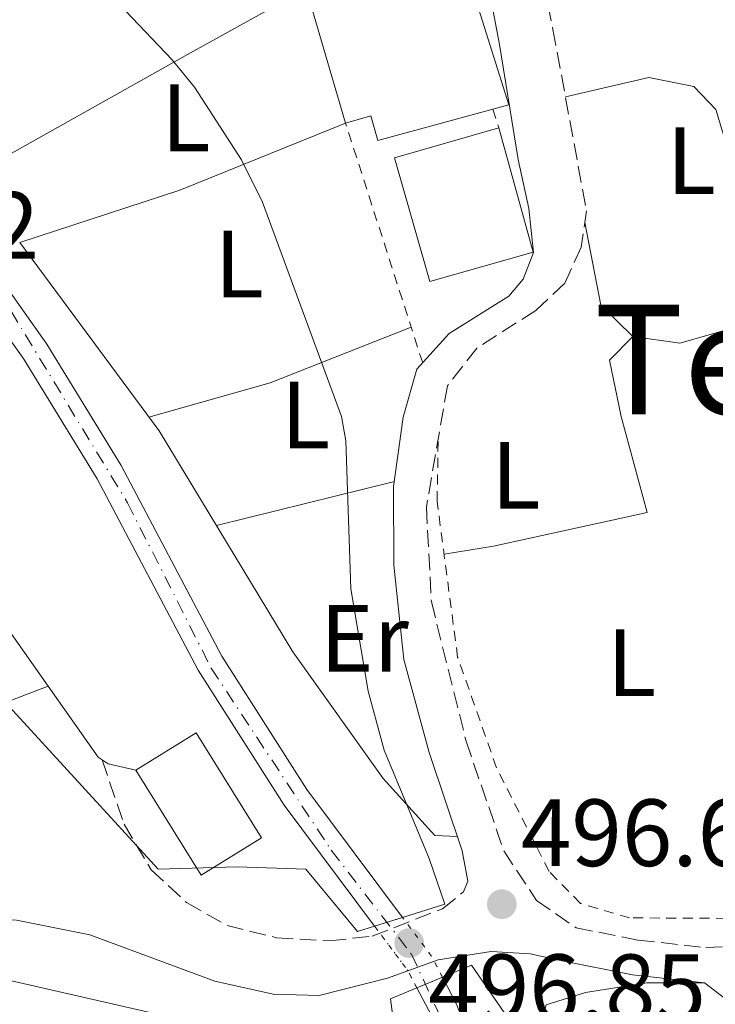
# Model space of a CAD drawing. Units: metres. Extents: x 576517 to 579944, y 4749679 to 4752030.
# Drawn here: x 578523 to 578596, y 4751590 to 4751693 of the extents above; entities that cross this region are included whole.
import ezdxf
from ezdxf.enums import TextEntityAlignment as Align

# ---------------------------------------------------------------- set-up
doc = ezdxf.new("R2010")
doc.units = ezdxf.units.M
doc.header["$MEASUREMENT"] = 0
for name, pattern in [('DGN Style 1', [1.045693079995523, 0.001739921930109024, -1.043953158065414]), ('DGN Style 2', [1.7399219301090239, 1.043953158065414, -0.6959687720436097]), ('DGN Style 3', [2.435890702152634, 1.739921930109024, -0.6959687720436097]), ('DGN Style 4', [2.7856150101045474, 1.391937544087219, -0.6959687720436097, 0.001739921930109024, -0.6959687720436097]), ('DGN Style 5', [1.217945351076317, 0.5219765790327072, -0.6959687720436097])]:
    doc.linetypes.add(name, pattern=pattern)
for name, color, linetype, lineweight in [('Balsa-alberca', 142, 'Continuous', 0), ('Camino', 7, 'DGN Style 3', 0), ('Cauce permanente', 151, 'Continuous', 13), ('Cauce permanente (área)', 142, 'Continuous', 13), ('Cauce permanente (área) no visto', 142, 'DGN Style 5', 0), ('Cauce permanente no visto', 142, 'DGN Style 1', 13), ('Cota de punto acotado terreno', 7, 'Continuous', 0), ('Curva de nivel intermedia', 30, 'Continuous', 0), ('Edificio', 1, 'Continuous', 13), ('Eje cauce permanente (área)', 70, 'DGN Style 4', 0), ('Etiqueta de uso rústico', 92, 'Continuous', 0), ('Línea  de muro-pared o tapia', 1, 'Continuous', 13), ('Línea de bordillo', 7, 'Continuous', 13), ('Línea de cambio de uso (parcela vista)', 92, 'Continuous', 0), ('Línea de pavimento', 1, 'Continuous', 0), ('Margen derecho', 7, 'Continuous', 0), ('Puente', 1, 'Continuous', 0), ('Punto acotado terreno (símbolo)', 7, 'Continuous', 0), ('Tela metálica o alambrada', 7, 'DGN Style 2', 0), ('Texto de Área (paraje) menor', 7, 'Continuous', 0), ('Valla', 7, 'DGN Style 2', 0)]:
    doc.layers.add(name, color=color, linetype=linetype, lineweight=lineweight)
doc.styles.add('Style-Arial', font='arial.ttf')

# ---------------------------------------------------------------- blocks, each defined once
blk = doc.blocks.new('5PATER')
at = {"layer": 'Balsa-alberca', "linetype": 'Continuous', "lineweight": 0}
h = blk.add_hatch(color=51, dxfattribs=at)
edge = h.paths.add_edge_path()
edge.add_ellipse((0, 0), major_axis=(-0.1095731443231308, -0.1110710700762829), ratio=0.9994222409660317, start_angle=0, end_angle=360)

msp = doc.modelspace()

# ---------------------------------------------------------------- linework, layer by layer
at = {"layer": 'Camino', "color": 7, "linetype": 'DGN Style 3', "lineweight": 0}
for points in [[(578563.829999998, 4751752.430000001, 496.8600000000006), (578568.0700000003, 4751739.15, 497.1199999999953), (578573.9100000008, 4751716.11, 497.7200000000012), (578578.8299999982, 4751692.030000002, 497.8999999999941), (578582.3500000008, 4751672.990000002, 498.9199999999984), (578581.7899999976, 4751669.150000001, 498.8399999999965), (578580.0699999987, 4751665.390000002, 498.8000000000029), (578577.0300000011, 4751662.510000001, 498.7400000000051), (578570.8700000009, 4751658.59, 498.5599999999977), (578567.7500000006, 4751654.590000002, 498.4400000000023), (578565.5500000012, 4751641.869999999, 497.9199999999984), (578566.0699999998, 4751631.949999999, 497.5200000000042), (578569.7100000009, 4751617.310000001, 496.8600000000006), (578573.6700000016, 4751605.790000001, 496.6600000000037), (578577.1099999994, 4751600.59, 496.6399999999995), (578581.269999999, 4751597.710000001, 496.8200000000071), (578587.7499999988, 4751596.430000001, 497.1399999999995), (578594.8700000001, 4751595.630000002, 497.4799999999958), (578608.3500000006, 4751596.190000001, 498.3800000000047), (578634.0700000006, 4751599.550000003, 500.5599999999976), (578678.03, 4751607.550000003, 503.8800000000047), (578690.870000001, 4751609.07, 504.6000000000058), (578694.1900000003, 4751610.270000001, 504.7400000000052)], [(578531.5199999984, 4751615.350000001, 495.1600000000035), (578533.8299999973, 4751608.590000002, 495.4400000000023), (578536.6700000004, 4751603.790000003, 495.7799999999987), (578540.3899999998, 4751600.350000001, 496), (578544.6299999978, 4751597.95, 496.6199999999953), (578549.8299999967, 4751596.670000001, 497.0399999999936), (578555.3900000001, 4751596.350000001, 496.8600000000006), (578559.8700000016, 4751596.83, 496.8800000000047), (578567.23, 4751599.710000001, 496.8200000000071), (578569.4299999992, 4751601.470000001, 496.7200000000012), (578569.9099999998, 4751602.59, 496.7200000000012)]]:
    msp.add_polyline3d(points, dxfattribs=at)
at = {"layer": 'Cauce permanente', "color": 151, "linetype": 'Continuous', "lineweight": 13}
for points in [[(578495.8700000001, 4751696.140000001, 491.4499999999971), (578499.9500000002, 4751692.539999999, 491.6900000000023), (578512.1699999999, 4751678.130000001, 491.9700000000012), (578525.7300000004, 4751658.99, 492.1300000000047), (578533.5099999999, 4751646.26, 492.25), (578544.0999999996, 4751626.210000001, 492.3300000000018), (578553.0199999996, 4751612.24, 492.4100000000035), (578563.0499999998, 4751598.800000001, 492.75), (578563.0499999998, 4751598.800000001, 496.4600000000065), (578560.1200000001, 4751597.880000001, 496.4499999999971), (578550.6299999999, 4751610.59, 492.4100000000035), (578541.5899999999, 4751624.75, 492.3300000000018), (578530.9900000002, 4751644.83, 492.25), (578523.3099999996, 4751657.390000001, 492.1300000000047), (578509.8700000001, 4751676.350000001, 491.9700000000012), (578497.8700000001, 4751690.51, 491.6900000000023), (578493.79, 4751694.109999999, 491.4499999999971)], [(578566.0700000003, 4751588.51, 492.929999999993), (578564.5499999998, 4751591.41, 492.8800000000047), (578567.2300000004, 4751592.529999999, 496.3899999999995), (578568.7199999997, 4751589.710000001, 492.929999999993), (578570.9900000002, 4751583.810000001, 493.0500000000029)]]:
    msp.add_polyline3d(points, dxfattribs=at)
at = {"layer": 'Cauce permanente (área)', "color": 142, "linetype": 'Continuous', "lineweight": 13}
for points in [[(578560.1200000001, 4751597.880000001, 492.7299999999959), (578550.6299999999, 4751610.59, 492.4100000000035), (578541.5899999999, 4751624.75, 492.3300000000018), (578530.9900000002, 4751644.83, 492.25), (578523.3099999996, 4751657.390000001, 492.1300000000047), (578509.8700000001, 4751676.350000001, 491.9700000000012), (578497.8700000001, 4751690.51, 491.6900000000023), (578493.79, 4751694.109999999, 491.4499999999971), (578477.1500000004, 4751713.789999999, 490.7700000000041), (578471.3899999997, 4751721.789999999, 490.5500000000029), (578467.6399999997, 4751729.710000001, 490.3899999999995), (578458.7999999998, 4751762.67, 490.0099999999948), (578453.7599999999, 4751787.07, 489.5500000000029)], [(578563.0499999998, 4751598.800000001, 492.75), (578553.0199999996, 4751612.24, 492.4100000000035), (578544.0999999996, 4751626.210000001, 492.3300000000018), (578533.5099999999, 4751646.26, 492.25), (578525.7300000004, 4751658.99, 492.1300000000047), (578512.1699999999, 4751678.130000001, 491.9700000000012), (578499.9500000002, 4751692.539999999, 491.6900000000023), (578495.8700000001, 4751696.140000001, 491.4499999999971), (578479.4400000004, 4751715.57, 490.7700000000041), (578473.9000000004, 4751723.27, 490.5500000000029), (578470.3700000001, 4751730.710000001, 490.3899999999995), (578461.6200000001, 4751763.34, 490.0099999999948), (578456.5999999996, 4751787.609999999, 489.5500000000029)], [(578588.8600000005, 4751402.49, 495.4100000000035), (578588.1500000004, 4751405.789999999, 495.3899999999995), (578586.5499999998, 4751415.029999999, 495.25), (578583.5899999999, 4751426.699999999, 494.9100000000035), (578580.3899999997, 4751434.480000001, 494.7700000000041), (578576.79, 4751445.26, 494.6100000000006), (578571.79, 4751457.970000001, 494.4700000000012), (578570.29, 4751463.680000001, 494.3899999999995), (578570.3300000001, 4751470, 494.2899999999936), (578572.4699999997, 4751481.75, 494.1699999999983), (578579.4600000001, 4751510.76, 493.7700000000041), (578580.8099999996, 4751517.300000001, 493.7100000000065), (578581.5700000003, 4751522.980000001, 493.7899999999936), (578581.4500000002, 4751530.550000001, 493.75), (578579.9000000004, 4751543.41, 493.570000000007), (578576.3799999999, 4751564.02, 493.3300000000018), (578570.9900000002, 4751583.810000001, 493.0500000000029), (578568.7199999997, 4751589.710000001, 492.929999999993), (578567.2300000004, 4751592.529999999, 492.8899999999995)], [(578586.7100000001, 4751399.76, 495.6300000000047), (578586.3499999996, 4751401.869999999, 495.6300000000047), (578584.79, 4751408.029999999, 495.429999999993), (578583.7100000001, 4751414.430000001, 495.25), (578580.8300000001, 4751425.789999999, 494.9100000000035), (578577.6699999999, 4751433.470000001, 494.7700000000041), (578574.0700000003, 4751444.27, 494.6100000000006), (578569.0300000003, 4751457.07, 494.4700000000012), (578567.3899999997, 4751463.310000001, 494.3899999999995), (578567.4299999997, 4751470.27, 494.2899999999936), (578569.6299999999, 4751482.350000001, 494.1699999999983), (578576.6299999999, 4751511.390000001, 493.7700000000041), (578577.9500000002, 4751517.789999999, 493.7100000000065), (578578.6699999999, 4751523.15, 493.7899999999936), (578578.5499999998, 4751530.350000001, 493.75), (578577.0300000003, 4751542.99, 493.570000000007), (578573.5499999998, 4751563.390000001, 493.3300000000018), (578568.2300000004, 4751582.91, 493.0500000000029), (578566.0700000003, 4751588.51, 492.929999999993), (578564.5499999998, 4751591.41, 492.8800000000047)]]:
    msp.add_polyline3d(points, dxfattribs=at)
at = {"layer": 'Cauce permanente (área) no visto', "color": 142, "linetype": 'DGN Style 5', "lineweight": 0, "extrusion": (-0.03198122408501482, 0.0009962997699694306, 0.9994879732607054), "elevation": -13276.64005910839, "flags": 128}
msp.add_lwpolyline([(-4767303.687355547, 430129.2097465215), (-4767305.899522245, 430127.9596191263), (-4767309.824160363, 430124.8343006376)], dxfattribs=at)
at = {"layer": 'Cauce permanente (área) no visto', "color": 142, "linetype": 'DGN Style 5', "lineweight": 0, "extrusion": (-0.04257698817020521, -0.005989918490953077, 0.9990752328803002), "elevation": -52602.75704848084, "flags": 128}
msp.add_lwpolyline([(-4624654.81092398, 1233758.055204412), (-4624656.746916207, 1233757.357469433), (-4624661.834986017, 1233754.566529518)], dxfattribs=at)
at = {"layer": 'Cauce permanente no visto', "color": 142, "linetype": 'DGN Style 1', "lineweight": 13}
msp.add_polyline3d([(578567.2300000004, 4751592.529999999, 492.8899999999995), (578567.2300000004, 4751592.529999999, 496.3899999999995), (578564.5499999998, 4751591.41, 496.4100000000035), (578563.5899999999, 4751593.230000001, 492.8500000000058), (578560.1200000001, 4751597.880000001, 492.7299999999959), (578563.0499999998, 4751598.800000001, 496.4600000000065), (578566.0499999998, 4751594.779999999, 492.8500000000058)], close=True, dxfattribs=at)
at = {"layer": 'Curva de nivel intermedia', "color": 30, "linetype": 'Continuous', "lineweight": 0, "elevation": 495, "flags": 128}
for points in [[(578567.4700000013, 4751600.189999999), (578565.8300000007, 4751604.99), (578561.13, 4751616.359999998), (578559.4300000013, 4751622.55), (578557.6299999999, 4751633.310000001), (578557.1100000012, 4751648.829999999), (578556.6300000006, 4751651.390000001), (578548.3499999993, 4751673.869999997), (578546.150000002, 4751678.340000001), (578541.2200000013, 4751685.970000002), (578538.8699999999, 4751688.83), (578523.5099999997, 4751704.99), (578520.5599999992, 4751708.940000001), (578519.3099999998, 4751711.470000001), (578517.7100000016, 4751716.41), (578517.0900000002, 4751721.359999998), (578517.3099999994, 4751725.149999999), (578522.3600000008, 4751755.470000001), (578523.6399999993, 4751760.3), (578526.400000002, 4751768.349999999), (578527.4000000011, 4751772.67), (578529.7999999995, 4751777.109999998), (578531.2000000009, 4751780.510000001), (578532.2200000002, 4751789.920000001)], [(578521.3900000007, 4751621.350000001), (578537.3900000001, 4751603.869999998), (578545.7100000017, 4751604.11), (578552.9100000013, 4751603.869999998), (578558.3099999992, 4751597.310000001)], [(578580.5800000007, 4751578.880000002), (578570.2699999998, 4751593.789999999)], [(578561.7900000017, 4751590.27), (578565.110000001, 4751565.07)]]:
    msp.add_lwpolyline(points, dxfattribs=at)
at = {"layer": 'Edificio', "color": 1, "linetype": 'Continuous', "lineweight": 13}
for points in [[(578574.1900000004, 4751684.109999999, 508.0899999999965), (578560.4500000002, 4751680.359999999, 507.429999999993), (578559.7199999997, 4751682.960000001, 507.6300000000047), (578557.0700000003, 4751682.180000001, 506.8500000000058), (578552.9199999999, 4751696.33, 506.4900000000052), (578555.9699999997, 4751697.230000001, 507.4700000000012), (578555.2300000004, 4751699.59, 507.6699999999983), (578568.0800000001, 4751703.609999999, 507.4700000000012)], [(578576.7599999999, 4751668.65, 504.929999999993), (578565.9100000003, 4751665.550000001, 505.1900000000023), (578562.1900000004, 4751678.539999999, 504.9900000000052), (578573.1500000004, 4751681.680000001, 504.9900000000052)], [(578548.2300000004, 4751607.140000001, 497.3099999999977), (578541.9000000004, 4751603.220000001, 497.1499999999942), (578535.0599999996, 4751614.27, 498.25), (578541.3899999997, 4751618.189999999, 497.5500000000029)]]:
    msp.add_polyline3d(points, close=True, dxfattribs=at)
at = {"layer": 'Edificio', "color": 51, "linetype": 'Continuous', "lineweight": 13}
for points in [[(578557.0700000003, 4751682.180000001, 506.8500000000058), (578552.9199999999, 4751696.33, 506.4900000000052), (578555.9699999997, 4751697.230000001, 507.4700000000012), (578555.2300000004, 4751699.59, 507.6699999999983), (578568.0800000001, 4751703.609999999, 507.4700000000012), (578574.1900000004, 4751684.109999999, 508.0899999999965), (578560.4500000002, 4751680.359999999, 507.429999999993), (578559.7199999997, 4751682.960000001, 507.6300000000047), (578557.0700000003, 4751682.180000001, 506.8500000000058)], [(578573.1500000004, 4751681.680000001, 504.9900000000052), (578576.7599999999, 4751668.65, 504.929999999993), (578565.9100000003, 4751665.550000001, 505.1900000000023), (578562.1900000004, 4751678.539999999, 504.9900000000052), (578573.1500000004, 4751681.680000001, 504.9900000000052)], [(578541.9000000004, 4751603.220000001, 497.1499999999942), (578535.0599999996, 4751614.27, 498.25), (578541.3899999997, 4751618.189999999, 497.5500000000029), (578548.2300000004, 4751607.140000001, 497.3099999999977), (578541.9000000004, 4751603.220000001, 497.1499999999942)]]:
    msp.add_polyline3d(points, dxfattribs=at)
at = {"layer": 'Eje cauce permanente (área)', "color": 70, "linetype": 'DGN Style 4', "lineweight": 0}
msp.add_polyline3d([(578454.5499999998, 4751792.630000001, 489.5200000000041), (578457.7699999996, 4751773.99, 489.8000000000029), (578465.3200000003, 4751743.07, 490.2400000000052), (578470.3799999999, 4751727.300000001, 490.4499999999971), (578474.3399999999, 4751719.869999999, 490.6199999999953), (578490.8099999996, 4751699.800000001, 491.2899999999936), (578499.7199999997, 4751690.51, 491.7100000000065), (578512.79, 4751675.460000001, 491.9900000000052), (578521.9600000001, 4751662.449999999, 492.1000000000058), (578534.1900000004, 4751642.32, 492.2599999999948), (578542.9699999997, 4751624.970000001, 492.3300000000018), (578555.5700000003, 4751605.850000001, 492.5500000000029), (578563.9900000002, 4751594.939999999, 496.9499999999971), (578568.9400000004, 4751584.17, 493.0299999999989)], dxfattribs=at)
at = {"layer": 'Línea  de muro-pared o tapia', "color": 1, "linetype": 'Continuous', "lineweight": 13, "extrusion": (-0.0002533084043954092, 0.05648710742347468, 0.9984032965339114), "elevation": 268755.8165479738, "flags": 128}
msp.add_lwpolyline([(-599842.2809121824, -4741330.766160859), (-599841.859930093, -4741335.014875262), (-599802.870169231, -4741344.112434978)], dxfattribs=at)
at = {"layer": 'Línea de bordillo', "color": 7, "linetype": 'Continuous', "lineweight": 13, "extrusion": (-0.1405013113742413, -0.100198640437736, 0.9849972659639965), "elevation": -556902.4585372112, "flags": 128}
msp.add_lwpolyline([(-3532722.74253687, 3181563.150552748), (-3532713.620539169, 3181563.09260523), (-3532713.154514742, 3181563.266447784)], dxfattribs=at)
at = {"layer": 'Línea de bordillo', "color": 7, "linetype": 'Continuous', "lineweight": 13, "extrusion": (0.03596472634090722, 0.1635271154819099, 0.9858830665760467), "elevation": 798312.4948027964, "flags": 128}
msp.add_lwpolyline([(455608.5600824249, -4697623.377777057), (455607.850276525, -4697623.079154242), (455604.8707295796, -4697623.079154242)], dxfattribs=at)
at = {"layer": 'Línea de bordillo', "color": 7, "linetype": 'Continuous', "lineweight": 13}
msp.add_polyline3d([(578480.9899999977, 4751705.230000001, 493.229999999996), (578485.4699999992, 4751700.510000001, 493.0700000000071), (578490.1899999998, 4751693.15, 493.229999999996), (578491.8700000007, 4751689.150000002, 493.5500000000029), (578493.5499999993, 4751684.029999999, 493.8099999999978), (578494.9499999986, 4751675.07, 494.3899999999995), (578501.4699999986, 4751659.869999999, 494.8699999999953), (578500.829999997, 4751658.670000001, 494.8500000000058), (578525.8599999989, 4751623.090000001, 494.7799999999989)], dxfattribs=at)
at = {"layer": 'Línea de cambio de uso (parcela vista)', "color": 92, "linetype": 'Continuous', "lineweight": 0, "extrusion": (-0.2400228294607459, 0.4031415277606672, 0.8831001924654149), "elevation": 1777172.524131099, "flags": 128}
msp.add_lwpolyline([(-2927922.663721875, -3343946.801669613), (-2927939.906243842, -3343942.41149856), (-2927958.45336968, -3343939.171834514)], dxfattribs=at)
at = {"layer": 'Línea de cambio de uso (parcela vista)', "color": 92, "linetype": 'Continuous', "lineweight": 0, "extrusion": (-0.1046060692866382, -0.04658291444016877, 0.9934221672333767), "elevation": -281374.3187337584, "flags": 128}
msp.add_lwpolyline([(-4105342.130134255, 2445409.715934134), (-4105346.49332711, 2445407.969352295), (-4105355.128409628, 2445409.97792141)], dxfattribs=at)
at = {"layer": 'Línea de cambio de uso (parcela vista)', "color": 92, "linetype": 'Continuous', "lineweight": 0, "extrusion": (-0.06083092426400275, -0.2037905563580875, 0.9771228212422676), "elevation": -1003052.21580734, "flags": 128}
msp.add_lwpolyline([(-804708.6265133952, 4610785.905354692), (-804721.1473815464, 4610775.843090497), (-804732.2995438995, 4610768.602021871)], dxfattribs=at)
at = {"layer": 'Línea de cambio de uso (parcela vista)', "color": 92, "linetype": 'Continuous', "lineweight": 0, "extrusion": (-0.1231215307431257, -0.03068141039403046, 0.9919172040668026), "elevation": -216528.00402739, "flags": 128}
msp.add_lwpolyline([(-4470745.93756274, 1696567.496422532), (-4470745.937562739, 1696586.883781816)], dxfattribs=at)
at = {"layer": 'Línea de cambio de uso (parcela vista)', "color": 92, "linetype": 'Continuous', "lineweight": 0}
for points in [[(578549.8700000001, 4751701.310000001, 496.6699999999983), (578551.4299999997, 4751699.310000001, 496.75), (578552.1500000004, 4751697.470000001, 496.7899999999936), (578552.9199999999, 4751696.33, 496.3899999999995), (578540.4699999997, 4751689.390000001, 496.070000000007), (578520.8700000001, 4751678.350000001, 494.3699999999953), (578517.8709000006, 4751676.830499999, 494.3899999999995)], [(578580.1399999997, 4751684.960000001, 498.2799999999989), (578588.9100000003, 4751686.99, 498.3600000000006), (578593.6299999999, 4751686.029999999, 498.6199999999953), (578595.9100000003, 4751683.630000001, 498.6999999999971), (578599.0700000003, 4751673.230000001, 498.8999999999942), (578600.3499999996, 4751667.470000001, 498.9799999999959), (578599.5899999999, 4751662.430000001, 499.0200000000041), (578597.1900000004, 4751660.51, 499), (578592.1500000004, 4751659.07, 499.0599999999977), (578587.2300000004, 4751659.789999999, 498.8600000000006)], [(578568.7999999998, 4751607.300000001, 496.1100000000006), (578566.4299999997, 4751607.390000001, 495.1900000000023), (578561.0300000003, 4751613.390000001, 495.1300000000047), (578551.5499999998, 4751626.67, 494.8899999999995), (578537.5099999999, 4751649.869999999, 493.6499999999942), (578522.8711999999, 4751669.660399999, 493.5305999999982)], [(578587.2300000004, 4751659.789999999, 498.8600000000006), (578584.75, 4751657.310000001, 498.7599999999948), (578585.9900000002, 4751651.390000001, 498.6399999999995), (578588.7100000001, 4751641.310000001, 498.5599999999977), (578572.5899999999, 4751637.789999999, 498.5200000000041), (578567.4100000003, 4751636.92, 497.8099999999977)], [(578590.0300000003, 4751500.59, 497.5599999999977), (578587.9100000003, 4751500.99, 497.4799999999959), (578585.2699999996, 4751500.91, 497.2200000000012), (578583.3099999996, 4751501.630000001, 497.0099999999948), (578582.9100000003, 4751504.59, 496.7200000000012), (578584.8300000001, 4751509.07, 496.2400000000052), (578585.0300000003, 4751514.99, 495.6600000000035), (578584.3499999996, 4751521.470000001, 495.0200000000041), (578584.3499999996, 4751521.66, 495), (578584.3099999996, 4751527.310000001, 494.6600000000035), (578585.2199999997, 4751536.039999999, 495), (578586.0300000003, 4751543.869999999, 495.8099999999977), (578585.8700000001, 4751554.029999999, 496.8500000000058), (578584.5899999999, 4751563.710000001, 497.8600000000006), (578582.4299999997, 4751573.310000001, 497.8999999999942), (578577.9900000002, 4751587.15, 497.8800000000047), (578577.79, 4751588.51, 497.7799999999989), (578578.1100000005, 4751589.630000001, 497.6999999999971), (578582.2300000004, 4751590.91, 497.4600000000065), (578588.6699999999, 4751591.949999999, 497.2799999999989), (578594.7400000002, 4751591.930000001, 498.3099999999977)]]:
    msp.add_polyline3d(points, dxfattribs=at)
at = {"layer": 'Línea de pavimento', "color": 1, "linetype": 'Continuous', "lineweight": 0, "elevation": 494.9700000000012, "flags": 128}
msp.add_lwpolyline([(578525.8600000005, 4751623.09), (578521.3899999997, 4751621.350000001)], dxfattribs=at)
at = {"layer": 'Margen derecho', "color": 7, "linetype": 'Continuous', "lineweight": 0}
for points in [[(578569.9099999998, 4751602.59, 496.7200000000012), (578569.3099999985, 4751605.790000001, 496.8800000000047), (578565.8299999984, 4751616.11, 497.3000000000029), (578563.1900000009, 4751625.869999999, 497.6600000000037), (578562.1499999971, 4751635.790000001, 497.8800000000046), (578562.109999999, 4751644.03, 498.3399999999967), (578563.1099999981, 4751651.310000001, 498.2200000000013), (578564.5499999998, 4751656.350000001, 498.4600000000065), (578567.9499999996, 4751660.11, 498.4400000000023), (578574.1900000002, 4751664.03, 498.3999999999942), (578575.7100000001, 4751665.790000002, 498.4199999999983), (578576.7899999997, 4751668.590000001, 498.4600000000065), (578576.3099999991, 4751673.230000001, 498.479999999996), (578575.1900000017, 4751678.350000001, 498.5399999999936), (578573.229999999, 4751690.430000001, 498.3200000000071), (578568.0700000003, 4751717.470000002, 497.5599999999977), (578561.670000001, 4751736.67, 497.5599999999977), (578554.269999998, 4751750.91, 496.7599999999947)], [(578501.0100000004, 4751597.25, 496), (578515.91, 4751598.67, 495.100000000006), (578522.5500000007, 4751598.510000001, 495.5399999999937), (578530.230000001, 4751596.990000002, 495.9199999999981), (578543.3500000014, 4751592.109999999, 496.3399999999964), (578549.469999999, 4751590.75, 496.7400000000052), (578554.3099999982, 4751590.590000002, 496.6999999999971), (578561.4699999975, 4751592.430000002, 497.0800000000019), (578566.7899999995, 4751594.350000001, 497.0800000000019), (578572.3500000006, 4751595.230000001, 496.8600000000006), (578576.4299999998, 4751594.99, 496.8600000000006), (578579.8000000005, 4751594.240000002, 496.8200000000071), (578587.19, 4751592.78, 497.1399999999995), (578594.7399999984, 4751591.930000001, 497.4799999999958)], [(578594.7399999984, 4751591.930000001, 497.4799999999958), (578598.9099999992, 4751588.75, 498.2499999999999), (578603.9499999994, 4751580.03, 498.5899999999965), (578606.7099999998, 4751573.15, 498.6499999999942), (578609.4300000002, 4751560.27, 498.7700000000041), (578610.9499999977, 4751549.550000002, 498.8699999999953)]]:
    msp.add_polyline3d(points, dxfattribs=at)
at = {"layer": 'Puente', "color": 1, "linetype": 'Continuous', "lineweight": 0, "extrusion": (-0.004117622398019056, -0.001294908399793436, 0.9999906841556194), "elevation": -8038.733996858724, "flags": 128}
msp.add_lwpolyline([(578564.6095378859, 4751593.764284635), (578560.1894930038, 4751592.374283471)], dxfattribs=at)
at = {"layer": 'Puente', "color": 1, "linetype": 'Continuous', "lineweight": 0, "extrusion": (-0.003106660237404686, -0.0009754701087683943, 0.9999946985460654), "elevation": -5935.984052486167, "flags": 128}
msp.add_lwpolyline([(578561.8003701561, 4751595.270296605), (578558.8703532289, 4751594.350296167)], dxfattribs=at)
at = {"layer": 'Puente', "color": 1, "linetype": 'Continuous', "lineweight": 0, "extrusion": (-0.005026311766956114, -0.001582871661000118, 0.9999861152572701), "elevation": -9932.750060848313, "flags": 128}
msp.add_lwpolyline([(578555.3069346658, 4751588.110246034), (578553.4969072661, 4751587.540245321)], dxfattribs=at)
at = {"layer": 'Puente', "color": 1, "linetype": 'Continuous', "lineweight": 0, "extrusion": (0.008421324797713322, 0.00349041751593668, 0.9999584482738351), "elevation": 21953.71373058784, "flags": 128}
msp.add_lwpolyline([(578542.5334782273, 4751544.846530939), (578545.573623068, 4751546.106538614)], dxfattribs=at)
at = {"layer": 'Puente', "color": 1, "linetype": 'Continuous', "lineweight": 0, "extrusion": (0.006352969068095043, 0.002654972145390721, 0.9999762951725042), "elevation": 16787.34376256074, "flags": 128}
msp.add_lwpolyline([(578549.7206163013, 4751563.586693287), (578552.400689278, 4751564.706697234)], dxfattribs=at)
at = {"layer": 'Puente', "color": 1, "linetype": 'Continuous', "lineweight": 0, "extrusion": (0.009284957369932841, 0.003835091090412603, 0.9999495395483547), "elevation": 24091.11801520364, "flags": 128}
msp.add_lwpolyline([(578532.2406061972, 4751532.821087454), (578535.0007657731, 4751533.961095839)], dxfattribs=at)
at = {"layer": 'Tela metálica o alambrada', "color": 7, "linetype": 'DGN Style 2', "lineweight": 0, "extrusion": (0.002316413162402861, -0.007204073568419073, 0.9999713673671271), "elevation": -32392.79505997051, "flags": 128}
msp.add_lwpolyline([(578562.4533717865, 4751546.961019178), (578554.3629301976, 4751572.121672089)], dxfattribs=at)
at = {"layer": 'Tela metálica o alambrada', "color": 7, "linetype": 'DGN Style 2', "lineweight": 0}
msp.add_polyline3d([(578707.3600000005, 4751761.09, 500.6100000000006), (578702.6699999999, 4751715.630000001, 501.570000000007), (578694.4699999997, 4751614.189999999, 504.1900000000023), (578693.1900000004, 4751612.91, 504.1900000000023), (578691.3499999996, 4751612.109999999, 504.2100000000065), (578628.2300000004, 4751601.869999999, 500.9700000000012), (578603.9500000002, 4751598.67, 498.8300000000018), (578586.8700000001, 4751598.75, 498.0099999999948), (578581.7100000001, 4751600.27, 497.7299999999959), (578578.4299999997, 4751603.630000001, 497.6499999999942), (578572.9100000003, 4751614.51, 498.1300000000047), (578568.8300000001, 4751626.109999999, 498.070000000007), (578566.6699999999, 4751642.51, 497.6699999999983), (578566.79, 4751649.050000001, 498.2100000000065)], dxfattribs=at)
at = {"layer": 'Valla', "color": 7, "linetype": 'DGN Style 2', "lineweight": 0, "extrusion": (0.002945301549867182, -0.009209911183068917, 0.9999532502746218), "elevation": -41559.92715655475, "flags": 128}
msp.add_lwpolyline([(578568.5416617821, 4751502.408106566), (578569.1717179588, 4751500.438023011)], dxfattribs=at)

# ---------------------------------------------------------------- block references
at = {"layer": 'Punto acotado terreno (símbolo)', "color": 7, "linetype": 'Continuous', "lineweight": 0, "xscale": 10, "yscale": 10, "zscale": 10}
for p in [(578573.4699999982, 4751600.189999999, 496.6399999999999), (578563.7499999997, 4751596.11, 496.8500000000058)]:
    msp.add_blockref('5PATER', p, dxfattribs=at)

# ---------------------------------------------------------------- texts
at = {"layer": 'Cota de punto acotado terreno', "color": 7, "linetype": 'Continuous', "lineweight": 0, "style": 'Style-Arial'}
for s, p in [('494.42', (578495.7600000025, 4751667.949999998, 494.4199999999983)), ('496.64', (578575.4600000001, 4751604.189999999, 496.6399999999995)), ('496.85', (578565.7399999994, 4751587.92, 496.8500000000058))]:
    msp.add_text(s, height=7.000000000000002, dxfattribs=at).set_placement(p)
at = {"layer": 'Etiqueta de uso rústico', "color": 92, "linetype": 'Continuous', "lineweight": 0, "style": 'Style-Arial'}
for s, p in [('L', (578540.3114203808, 4751682.74001, 495.7799999999989)), ('L', (578593.3514203794, 4751678.260010001, 498.8099999999977)), ('L', (578545.91142038, 4751667.380010001, 495.3500000000058)), ('L', (578552.8714203802, 4751651.540010002, 495.0399999999936)), ('L', (578574.9514203772, 4751645.220010002, 498.5200000000041)), ('Er', (578559.0454566105, 4751628.11001, 494.9600000000065)), ('L', (578587.0714203786, 4751625.540010002, 498.5500000000029))]:
    msp.add_text(s, height=7.000000000000002, dxfattribs=at).set_placement(p, align=Align.MIDDLE_CENTER)
at = {"layer": 'Texto de Área (paraje) menor', "color": 7, "linetype": 'Continuous', "lineweight": 0, "style": 'Style-Arial'}
msp.add_text('Tellerieta', height=11.5, dxfattribs=at).set_placement((578617.9079378187, 4751657.380010001, 498.9400000000023), align=Align.MIDDLE_CENTER)

doc.saveas('drawing.dxf')
